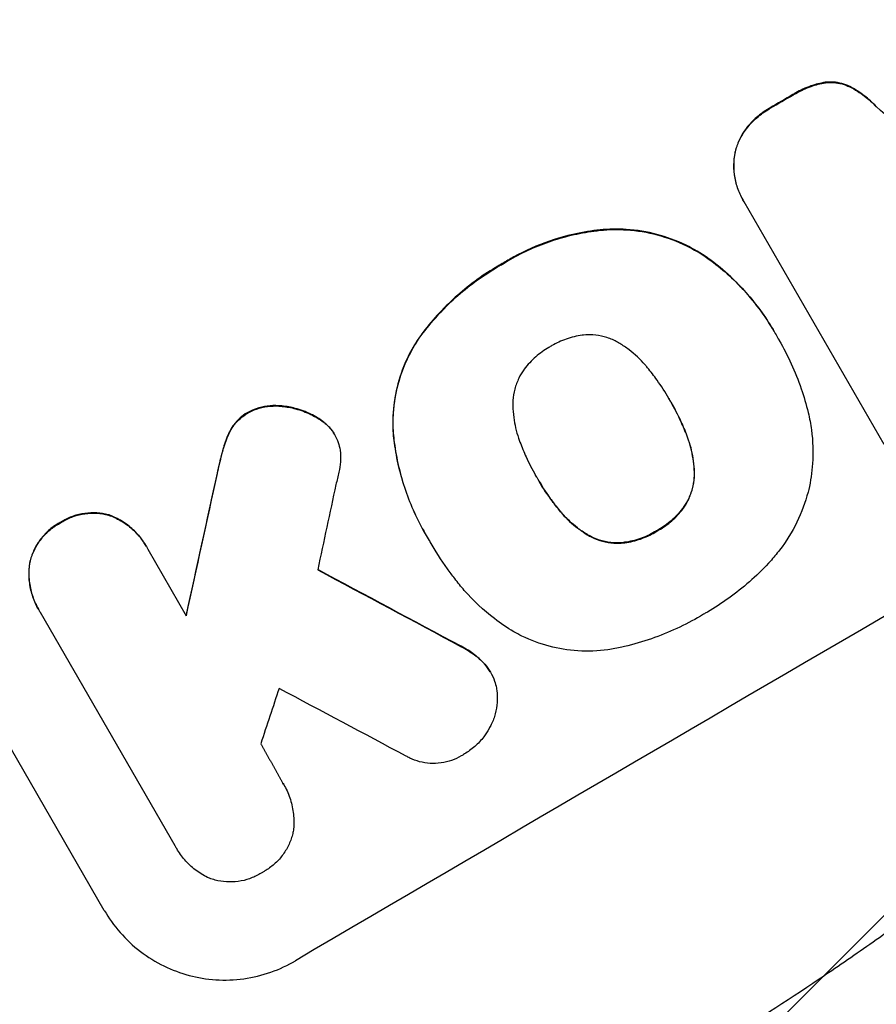
# Model space of a CAD drawing. Units: millimetres. Extents: x -4216 to 3563, y -4081 to 3560.
# Drawn here: x 1879 to 1971, y -2528 to -2423 of the extents above; entities that cross this region are included whole.
import ezdxf

# ---------------------------------------------------------------- set-up
doc = ezdxf.new("R2010")
doc.units = ezdxf.units.MM
doc.header["$LTSCALE"] = 20
doc.linetypes.add('HIDDEN', pattern=[9.525, 6.35, -3.175])
for name, color, linetype in [('2d', 230, 'Continuous'), ('AS-Free_Space', 31, 'HIDDEN'), ('AS-Free_Space_Hatch', 31, 'Continuous')]:
    doc.layers.add(name, color=color, linetype=linetype)

msp = doc.modelspace()

# ---------------------------------------------------------------- hatches: boundary and pattern name
at = {"layer": 'AS-Free_Space_Hatch'}
h = msp.add_hatch(dxfattribs=at)
h.set_pattern_fill('ANSI31', color=256, scale=100, angle=180, style=0)
edge = h.paths.add_edge_path()
edge.add_line((1891.05, -193.38), (2940.06, -2010.32))
edge.add_arc((2074.03, -2510.32), 1000, -150, 30, ccw=False)
edge.add_line((1208, -3010.32), (159, -1193.38))
edge.add_arc((1025.02, -693.38), 1000, 30, 210, ccw=False)

# ---------------------------------------------------------------- linework, layer by layer
at = {"layer": '2d'}
for p, q in [((1965.33, -2429.54), (1965.35, -2429.59)), ((1967.95, -2429.98), (1967.97, -2430.03)), ((1961.88, -2430.85), (1961.91, -2430.9)), ((1959.45, -2432.27), (1959.47, -2432.31)), ((1970.76, -2432.11), (1970.79, -2432.15)), ((1956.92, -2434.43), (1956.95, -2434.47)), ((1955.67, -2437.11), (1955.7, -2437.16)), ((1956.52, -2442.05), (1956.55, -2442.09)), ((1971.64, -2468.23), (1956.67, -2442.29)), ((1941.28, -2445.3), (1941.3, -2445.35)), ((1952.77, -2448.3), (1952.8, -2448.35)), ((1930.84, -2448.91), (1930.87, -2448.95)), ((1888.33, -2517.99), (1850.86, -2453.08)), ((1959.89, -2456.17), (1959.91, -2456.21)), ((1921.91, -2456.88), (1921.93, -2456.92)), ((1960.4, -2457.06), (1960.42, -2457.11)), ((1948.71, -2463.45), (1948.74, -2463.5)), ((1903.66, -2464.81), (1903.68, -2464.85)), ((1907.3, -2464.11), (1907.33, -2464.16)), ((1911.1, -2465.37), (1911.13, -2465.42)), ((1901.76, -2466.75), (1901.79, -2466.79)), ((1912.55, -2466.59), (1912.58, -2466.64)), ((1912.9, -2467.11), (1912.92, -2467.16)), ((1919.19, -2467), (1919.21, -2467.04)), ((1950.55, -2467.29), (1950.58, -2467.33)), ((1901.05, -2468.58), (1901.07, -2468.63)), ((1900.38, -2471.29), (1900.41, -2471.33)), ((1951.33, -2471.15), (1951.36, -2471.19)), ((1934.52, -2471.73), (1934.55, -2471.77)), ((1936.93, -2475.23), (1936.95, -2475.28)), ((1950.17, -2474.97), (1950.2, -2475.01)), ((1883.63, -2476.55), (1883.66, -2476.59)), ((1888.93, -2475.78), (1888.96, -2475.83)), ((1922.6, -2477.72), (1922.62, -2477.77)), ((1947.32, -2477.45), (1947.35, -2477.49)), ((1923.1, -2478.57), (1923.13, -2478.61)), ((1939.89, -2477.82), (1939.92, -2477.87)), ((1943.78, -2478.69), (1943.8, -2478.74)), ((1892.79, -2479.07), (1892.82, -2479.12)), ((1892.98, -2479.42), (1897.09, -2486.53)), ((1880.36, -2480.81), (1880.39, -2480.86)), ((1881.29, -2485.8), (1881.31, -2485.85)), ((1895.89, -2511.09), (1881.5, -2486.16)), ((1926.43, -2489.78), (1926.46, -2489.83)), ((1928.81, -2491.51), (1928.84, -2491.55)), ((1929.55, -2492.5), (1929.58, -2492.55)), ((1907.47, -2504.5), (1907.5, -2504.55)), ((1896.03, -2511.34), (1896.06, -2511.38))]:
    msp.add_line(p, q, dxfattribs=at)
at = {"layer": '2d', "extrusion": (0, 0, -1)}
for centre, major_axis, ratio, start_param, end_param in [((2014.43, -2407.08), (952.63, 550), 0.052336, 4.575914, 4.848864), ((2040.3, -2451.9), (950.9, 549), 0.052336, 4.657528, 4.660097), ((1970.84, -2331.59), (350.74, 1587.76), 0.023864, 4.609381, 4.618995), ((2151.85, -2645.1), (-1838.54, 989.05), 0.014477, 1.431701, 1.44011)]:
    msp.add_ellipse(centre, major_axis=major_axis, ratio=ratio, start_param=start_param, end_param=end_param, dxfattribs=at)
at = {"layer": '2d'}
for centre, major_axis, ratio, start_param, end_param in [((2014.43, -2407.08), (951.76, 549.5), 0.052336, 1.434197, 1.707396), ((2066.85, -2497.88), (951.76, 549.5), 0.052336, 1.434197, 1.707396), ((2040.3, -2451.9), (951.76, 549.5), 0.052336, 1.623041, 1.625607), ((2119.85, -2589.68), (-2628.36, 2354.72), 0.005076, -1.515372, -1.509496), ((1970.84, -2331.59), (351.06, 1589.2), 0.023864, 1.664081, 1.673687), ((1979.6, -2346.76), (345.17, 1597.4), 0.023624, 1.654704, 1.660421), ((2151.85, -2645.1), (-1840.22, 989.95), 0.014477, -1.440208, -1.431825), ((1993.6, -2371.01), (465.93, 1388.25), 0.029425, 1.669578, 1.673855), ((2163.79, -2665.78), (-1834.61, 982.23), 0.01457, -1.430038, -1.422573)]:
    msp.add_ellipse(centre, major_axis=major_axis, ratio=ratio, start_param=start_param, end_param=end_param, dxfattribs=at)
for points, knots in [([(1887.84, -2557.83), (1895.07, -2556.95), (1902.46, -2555.33), (1913.78, -2551.8), (1917.59, -2550.45), (1923.38, -2548.13), (1925.32, -2547.32), (1928.24, -2546.02), (1929.71, -2545.36), (1931.42, -2544.56), (1932.28, -2544.15), (1932.71, -2543.94), (1932.93, -2543.84), (1933.04, -2543.78), (1933.09, -2543.76), (1933.11, -2543.75), (1933.13, -2543.74), (1933.14, -2543.73), (1939.46, -2540.67), (1946.04, -2537.05), (1956.31, -2530.79), (1959.8, -2528.56), (1965.13, -2525.01), (1966.93, -2523.79), (1969.65, -2521.91), (1971.01, -2520.95), (1972.61, -2519.82), (1973.42, -2519.24), (1973.82, -2518.96), (1974.02, -2518.81), (1974.12, -2518.74), (1974.17, -2518.7), (1974.2, -2518.69), (1974.21, -2518.68), (1974.22, -2518.67), (1974.22, -2518.67), (1976.89, -2516.75), (1979.8, -2514.61), (1984.53, -2511.07), (1986.17, -2509.84), (1988.72, -2507.9), (1990.01, -2506.91), (1991.56, -2505.72), (1992.35, -2505.12), (1992.75, -2504.81), (1992.94, -2504.66), (1993.04, -2504.58), (1993.09, -2504.55), (1993.11, -2504.53), (1993.13, -2504.52), (1993.14, -2504.51), (1996.19, -2502.16), (2000.75, -2498.64), (2006.07, -2494.52), (2008.73, -2492.45), (2010.06, -2491.42), (2010.72, -2490.91), (2011.06, -2490.65), (2011.22, -2490.52), (2011.31, -2490.45), (2011.34, -2490.43), (2011.37, -2490.41), (2011.38, -2490.4), (2014.01, -2488.35), (2016.93, -2486.15), (2020.95, -2483.18), (2021.87, -2482.5), (2022.82, -2481.81), (2023.03, -2481.66), (2023.14, -2481.58), (2023.43, -2481.36), (2024.03, -2480.93), (2026.19, -2479.37), (2028.09, -2478.02), (2030.31, -2476.46), (2031.14, -2475.89), (2031.95, -2475.34), (2032.06, -2475.26), (2032.08, -2475.24), (2032.13, -2475.21), (2032.21, -2475.16), (2032.49, -2474.97), (2033.15, -2474.52), (2035.36, -2473.02), (2038.93, -2470.68), (2042.02, -2468.74), (2044.3, -2467.34), (2045.44, -2466.66), (2046.75, -2465.89), (2047.41, -2465.5), (2047.68, -2465.34), (2047.87, -2465.23), (2047.97, -2465.18), (2050.96, -2463.45), (2054.06, -2461.76), (2058.99, -2459.21), (2060.68, -2458.35), (2063.28, -2457.07), (2064.6, -2456.43), (2066.17, -2455.68), (2066.96, -2455.3), (2067.36, -2455.11), (2067.56, -2455.02), (2067.66, -2454.97), (2067.71, -2454.95), (2067.73, -2454.94), (2067.75, -2454.93), (2067.75, -2454.93), (2070.67, -2453.56), (2073.85, -2452.11), (2079.06, -2449.82), (2080.86, -2449.04), (2083.67, -2447.83), (2085.11, -2447.22), (2086.82, -2446.49), (2087.69, -2446.12), (2088.13, -2445.94), (2088.35, -2445.85), (2088.46, -2445.8), (2088.51, -2445.78), (2088.54, -2445.77), (2088.56, -2445.76), (2092.14, -2444.26), (2097.49, -2442.03), (2103.75, -2439.46), (2106.88, -2438.18), (2108.44, -2437.54), (2109.12, -2437.26), (2109.56, -2437.08), (2109.78, -2436.99), (2113.62, -2435.43), (2117.22, -2433.93), (2122.64, -2431.6), (2125.34, -2430.43), (2128.51, -2429.02), (2130.09, -2428.32), (2130.88, -2427.96), (2131.27, -2427.78), (2131.47, -2427.7), (2131.57, -2427.65), (2131.62, -2427.63), (2131.64, -2427.62), (2131.65, -2427.61), (2131.66, -2427.61), (2139.94, -2423.87), (2147.57, -2420.11), (2158.04, -2414.43), (2161.36, -2412.53), (2166.11, -2409.67), (2167.65, -2408.71), (2169.9, -2407.28), (2171.01, -2406.56), (2172.28, -2405.72), (2172.91, -2405.3), (2173.22, -2405.09), (2173.38, -2404.99), (2173.45, -2404.93), (2173.49, -2404.91), (2173.51, -2404.9), (2173.52, -2404.89), (2173.53, -2404.89), (2180.74, -2400.01), (2187.23, -2394.9), (2198.81, -2384.22), (2203.89, -2378.64), (2208.27, -2372.83)], [0, 0, 0, 0, 0.0625, 0.0625, 0.09375, 0.09375, 0.109375, 0.109375, 0.117188, 0.121094, 0.123047, 0.124023, 0.124512, 0.124756, 0.124878, 0.124939, 0.124939, 0.125, 0.125, 0.1875, 0.1875, 0.21875, 0.21875, 0.234375, 0.234375, 0.242188, 0.246094, 0.248047, 0.249023, 0.249512, 0.249756, 0.249878, 0.249939, 0.249969, 0.249969, 0.25, 0.25, 0.28125, 0.28125, 0.296875, 0.296875, 0.304688, 0.308594, 0.310547, 0.311523, 0.312012, 0.312256, 0.312378, 0.312439, 0.312439, 0.3125, 0.3125, 0.34375, 0.359375, 0.367188, 0.371094, 0.373047, 0.374023, 0.374512, 0.374756, 0.374878, 0.374878, 0.375, 0.375, 0.40625, 0.40625, 0.414063, 0.415039, 0.415039, 0.416016, 0.416016, 0.417969, 0.421875, 0.4375, 0.4375, 0.445313, 0.446289, 0.446289, 0.446533, 0.446533, 0.446777, 0.447266, 0.449219, 0.453125, 0.46875, 0.484375, 0.484375, 0.492188, 0.496094, 0.498047, 0.499023, 0.499023, 0.5, 0.5, 0.53125, 0.53125, 0.546875, 0.546875, 0.554688, 0.558594, 0.560547, 0.561523, 0.562012, 0.562256, 0.562378, 0.562439, 0.562439, 0.5625, 0.5625, 0.59375, 0.59375, 0.609375, 0.609375, 0.617188, 0.621094, 0.623047, 0.624023, 0.624512, 0.624756, 0.624878, 0.624878, 0.625, 0.625, 0.65625, 0.671875, 0.679688, 0.683594, 0.685547, 0.685547, 0.6875, 0.6875, 0.71875, 0.71875, 0.734375, 0.742188, 0.746094, 0.748047, 0.749023, 0.749512, 0.749756, 0.749878, 0.749939, 0.749939, 0.75, 0.75, 0.8125, 0.8125, 0.84375, 0.84375, 0.859375, 0.859375, 0.867188, 0.871094, 0.873047, 0.874023, 0.874512, 0.874756, 0.874878, 0.874939, 0.874939, 0.875, 0.875, 0.9375, 0.9375, 1, 1, 1, 1]), ([(1965.33, -2429.54), (1964.81, -2429.63), (1964.29, -2429.76), (1963.22, -2430.13), (1962.68, -2430.38), (1962.08, -2430.73), (1961.98, -2430.79), (1961.88, -2430.85)], [38.694944, 38.694944, 38.694944, 38.694944, 40.188424, 40.188424, 41.936852, 41.936852, 42.275137, 42.275137, 42.275137, 42.275137]), ([(1961.91, -2430.9), (1962.01, -2430.84), (1962.1, -2430.78), (1962.7, -2430.43), (1963.25, -2430.17), (1964.32, -2429.8), (1964.83, -2429.67), (1965.35, -2429.59)], [13.642433, 13.642433, 13.642433, 13.642433, 13.980719, 13.980719, 15.729151, 15.729151, 17.222634, 17.222634, 17.222634, 17.222634]), ([(1967.95, -2429.98), (1967.67, -2429.85), (1967.39, -2429.75), (1966.81, -2429.59), (1966.51, -2429.54), (1965.91, -2429.5), (1965.62, -2429.51), (1965.33, -2429.54)], [17.182582, 17.182582, 17.182582, 17.182582, 18.059278, 18.059278, 18.962935, 18.962935, 19.784992, 19.784992, 19.784992, 19.784992]), ([(1965.35, -2429.59), (1965.64, -2429.55), (1965.93, -2429.55), (1966.53, -2429.59), (1966.84, -2429.64), (1967.41, -2429.79), (1967.7, -2429.9), (1967.97, -2430.03)], [9.114017, 9.114017, 9.114017, 9.114017, 9.936077, 9.936077, 10.839735, 10.839735, 11.716431, 11.716431, 11.716431, 11.716431]), ([(1970.76, -2432.11), (1970.38, -2431.7), (1969.95, -2431.32), (1969.01, -2430.6), (1968.49, -2430.27), (1967.95, -2429.98)], [34.633292, 34.633292, 34.633292, 34.633292, 36.238454, 36.238454, 37.989587, 37.989587, 37.989587, 37.989587]), ([(1967.97, -2430.03), (1968.52, -2430.31), (1969.04, -2430.64), (1969.98, -2431.36), (1970.4, -2431.75), (1970.79, -2432.15)], [26.438315, 26.438315, 26.438315, 26.438315, 28.190673, 28.190673, 29.79455, 29.79455, 29.79455, 29.79455]), ([(1959.45, -2432.27), (1959.41, -2432.29), (1959.37, -2432.31), (1958.88, -2432.6), (1958.42, -2432.92), (1957.61, -2433.63), (1957.25, -2434.01), (1956.92, -2434.43)], [38.296144, 38.296144, 38.296144, 38.296144, 38.424394, 38.424394, 40.026337, 40.026337, 41.51379, 41.51379, 41.51379, 41.51379]), ([(1956.95, -2434.47), (1957.28, -2434.06), (1957.64, -2433.67), (1958.45, -2432.96), (1958.9, -2432.64), (1959.4, -2432.35), (1959.44, -2432.33), (1959.47, -2432.31)], [9.720301, 9.720301, 9.720301, 9.720301, 11.207758, 11.207758, 12.809705, 12.809705, 12.937955, 12.937955, 12.937955, 12.937955]), ([(1956.92, -2434.43), (1956.91, -2434.45), (1956.89, -2434.46), (1956.61, -2434.83), (1956.38, -2435.2), (1956.01, -2435.97), (1955.86, -2436.37), (1955.73, -2436.88), (1955.7, -2437), (1955.67, -2437.11)], [31.874962, 31.874962, 31.874962, 31.874962, 31.944197, 31.944197, 33.173453, 33.173453, 34.402709, 34.402709, 34.753679, 34.753679, 34.753679, 34.753679]), ([(1955.7, -2437.16), (1955.72, -2437.04), (1955.75, -2436.93), (1955.89, -2436.42), (1956.03, -2436.02), (1956.41, -2435.25), (1956.64, -2434.88), (1956.92, -2434.51), (1956.93, -2434.49), (1956.95, -2434.47)], [4.561453, 4.561453, 4.561453, 4.561453, 4.910264, 4.910264, 6.140074, 6.140074, 7.369883, 7.369883, 7.440153, 7.440153, 7.440153, 7.440153]), ([(1955.67, -2437.11), (1955.62, -2437.38), (1955.59, -2437.66), (1955.54, -2438.41), (1955.55, -2438.9), (1955.68, -2439.85), (1955.79, -2440.33), (1956.1, -2441.23), (1956.3, -2441.66), (1956.52, -2442.05)], [-4.89032, -4.89032, -4.89032, -4.89032, -4.091146, -4.091146, -2.72743, -2.72743, -1.363715, -1.363715, 0, 0, 0, 0]), ([(1956.67, -2442.29), (1956.63, -2442.23), (1956.59, -2442.16), (1956.55, -2442.09), (1956.32, -2441.7), (1956.13, -2441.27), (1955.82, -2440.37), (1955.71, -2439.9), (1955.58, -2438.94), (1955.56, -2438.46), (1955.62, -2437.7), (1955.65, -2437.43), (1955.7, -2437.16)], [-0.23204, -0.23204, -0.23204, -0.23204, 0, 0, 0, 1.363715, 1.363715, 2.72743, 2.72743, 4.091145, 4.091145, 4.890323, 4.890323, 4.890323, 4.890323]), ([(1941.28, -2445.3), (1940.83, -2445.35), (1940.37, -2445.41), (1938.52, -2445.71), (1937.16, -2446.06), (1934.6, -2446.95), (1933.31, -2447.51), (1931.65, -2448.42), (1931.24, -2448.66), (1930.84, -2448.91)], [92.254234, 92.254234, 92.254234, 92.254234, 93.545319, 93.545319, 97.615845, 97.615845, 101.693126, 101.693126, 103.023564, 103.023564, 103.023564, 103.023564]), ([(1930.87, -2448.95), (1931.08, -2448.82), (1931.29, -2448.69), (1932.17, -2448.18), (1932.87, -2447.81), (1934.32, -2447.14), (1935.07, -2446.84), (1936.61, -2446.31), (1937.4, -2446.07), (1939, -2445.69), (1939.81, -2445.54), (1940.85, -2445.4), (1941.08, -2445.37), (1941.3, -2445.35)], [36.668029, 36.668029, 36.668029, 36.668029, 37.402797, 37.402797, 39.74078, 39.74078, 42.078764, 42.078764, 44.416747, 44.416747, 46.754731, 46.754731, 47.401691, 47.401691, 47.401691, 47.401691]), ([(1952.77, -2448.3), (1952.04, -2447.79), (1951.26, -2447.33), (1949.45, -2446.45), (1948.4, -2446.06), (1946.32, -2445.51), (1945.21, -2445.33), (1943.16, -2445.19), (1942.21, -2445.21), (1941.28, -2445.3)], [59.162339, 59.162339, 59.162339, 59.162339, 61.705385, 61.705385, 64.949785, 64.949785, 68.200119, 68.200119, 70.868619, 70.868619, 70.868619, 70.868619]), ([(1941.3, -2445.35), (1942.24, -2445.25), (1943.19, -2445.24), (1945.25, -2445.37), (1946.35, -2445.56), (1948.44, -2446.11), (1949.49, -2446.5), (1951.29, -2447.38), (1952.07, -2447.83), (1952.8, -2448.35)], [33.076187, 33.076187, 33.076187, 33.076187, 35.751258, 35.751258, 39.003898, 39.003898, 42.24601, 42.24601, 44.782502, 44.782502, 44.782502, 44.782502]), ([(1959.89, -2456.17), (1959.4, -2455.32), (1958.86, -2454.49), (1957.67, -2452.9), (1957.02, -2452.13), (1955.63, -2450.66), (1954.88, -2449.97), (1953.67, -2448.97), (1953.23, -2448.63), (1952.77, -2448.3)], [46.984636, 46.984636, 46.984636, 46.984636, 49.917542, 49.917542, 52.850449, 52.850449, 55.783356, 55.783356, 57.390273, 57.390273, 57.390273, 57.390273]), ([(1930.84, -2448.91), (1930.68, -2449), (1930.52, -2449.09), (1929.62, -2449.62), (1928.88, -2450.09), (1927.45, -2451.12), (1926.75, -2451.68), (1925.4, -2452.87), (1924.75, -2453.5), (1923.51, -2454.83), (1922.92, -2455.53), (1922.21, -2456.46), (1922.06, -2456.67), (1921.91, -2456.88)], [123.070499, 123.070499, 123.070499, 123.070499, 123.632546, 123.632546, 126.21597, 126.21597, 128.799395, 128.799395, 131.382819, 131.382819, 133.966244, 133.966244, 134.693196, 134.693196, 134.693196, 134.693196]), ([(1921.93, -2456.92), (1922.08, -2456.71), (1922.23, -2456.51), (1922.94, -2455.58), (1923.53, -2454.88), (1924.77, -2453.55), (1925.42, -2452.91), (1926.77, -2451.72), (1927.47, -2451.17), (1928.91, -2450.14), (1929.64, -2449.66), (1930.54, -2449.13), (1930.71, -2449.04), (1930.87, -2448.95)], [30.175456, 30.175456, 30.175456, 30.175456, 30.902395, 30.902395, 33.485842, 33.485842, 36.069289, 36.069289, 38.652736, 38.652736, 41.236182, 41.236182, 41.798233, 41.798233, 41.798233, 41.798233]), ([(1952.8, -2448.35), (1953, -2448.49), (1953.21, -2448.64), (1954.07, -2449.31), (1954.72, -2449.85), (1955.94, -2451.01), (1956.53, -2451.61), (1957.62, -2452.86), (1958.13, -2453.51), (1959.08, -2454.84), (1959.52, -2455.53), (1960.03, -2456.41), (1960.13, -2456.6), (1960.24, -2456.8)], [66.290443, 66.290443, 66.290443, 66.290443, 67.002359, 67.002359, 69.389147, 69.389147, 71.775935, 71.775935, 74.162723, 74.162723, 76.549511, 76.549511, 77.215314, 77.215314, 77.215314, 77.215314]), ([(1939.5, -2456.54), (1939.46, -2456.54), (1939.41, -2456.55), (1938.79, -2456.63), (1938.22, -2456.77), (1937.13, -2457.15), (1936.61, -2457.39), (1936.07, -2457.7), (1936.02, -2457.74), (1935.96, -2457.77)], [36.334613, 36.334613, 36.334613, 36.334613, 36.463135, 36.463135, 38.122217, 38.122217, 39.781298, 39.781298, 39.97716, 39.97716, 39.97716, 39.97716]), ([(1943.39, -2457.43), (1943.23, -2457.33), (1943.06, -2457.24), (1942.51, -2456.97), (1942.12, -2456.83), (1941.34, -2456.62), (1940.92, -2456.55), (1940.17, -2456.5), (1939.83, -2456.51), (1939.5, -2456.54)], [22.562103, 22.562103, 22.562103, 22.562103, 23.106632, 23.106632, 24.321627, 24.321627, 25.539079, 25.539079, 26.488609, 26.488609, 26.488609, 26.488609]), ([(1921.91, -2456.88), (1921.48, -2457.51), (1921.1, -2458.16), (1920.31, -2459.79), (1919.95, -2460.78), (1919.43, -2462.73), (1919.26, -2463.76), (1919.14, -2465.53), (1919.14, -2466.27), (1919.19, -2467)], [79.60627, 79.60627, 79.60627, 79.60627, 81.757746, 81.757746, 84.790101, 84.790101, 87.815074, 87.815074, 89.886822, 89.886822, 89.886822, 89.886822]), ([(1919.21, -2467.04), (1919.16, -2466.32), (1919.16, -2465.59), (1919.28, -2463.82), (1919.46, -2462.79), (1919.97, -2460.83), (1920.33, -2459.85), (1921.13, -2458.22), (1921.51, -2457.55), (1921.93, -2456.92)], [7.002645, 7.002645, 7.002645, 7.002645, 9.063853, 9.063853, 12.085137, 12.085137, 15.121205, 15.121205, 17.283249, 17.283249, 17.283249, 17.283249]), ([(1935.96, -2457.77), (1935.91, -2457.8), (1935.86, -2457.83), (1935.32, -2458.14), (1934.85, -2458.48), (1933.96, -2459.26), (1933.56, -2459.69), (1933.17, -2460.2), (1933.15, -2460.22), (1933.13, -2460.25)], [40.180379, 40.180379, 40.180379, 40.180379, 40.362975, 40.362975, 42.048685, 42.048685, 43.734394, 43.734394, 43.835255, 43.835255, 43.835255, 43.835255]), ([(1946.35, -2460.02), (1946.26, -2459.92), (1946.18, -2459.81), (1945.58, -2459.13), (1945, -2458.59), (1944.06, -2457.87), (1943.73, -2457.64), (1943.39, -2457.43)], [37.467283, 37.467283, 37.467283, 37.467283, 37.854095, 37.854095, 40.076184, 40.076184, 41.212708, 41.212708, 41.212708, 41.212708]), ([(1960.24, -2456.8), (1960.3, -2456.9), (1960.36, -2457), (1960.88, -2457.9), (1961.31, -2458.74), (1962.1, -2460.46), (1962.45, -2461.35), (1963.05, -2463.1), (1963.3, -2463.95), (1963.52, -2464.82)], [88.297578, 88.297578, 88.297578, 88.297578, 88.656924, 88.656924, 91.420661, 91.420661, 94.184398, 94.184398, 96.715859, 96.715859, 96.715859, 96.715859]), ([(1933.13, -2460.25), (1932.94, -2460.53), (1932.76, -2460.83), (1932.43, -2461.51), (1932.28, -2461.91), (1932.08, -2462.69), (1932.01, -2463.11), (1931.96, -2463.72), (1931.96, -2463.91), (1931.96, -2464.1)], [31.889694, 31.889694, 31.889694, 31.889694, 32.853902, 32.853902, 34.072058, 34.072058, 35.287542, 35.287542, 35.825201, 35.825201, 35.825201, 35.825201]), ([(1948.74, -2463.5), (1948.7, -2463.44), (1948.67, -2463.37), (1948.25, -2462.65), (1947.83, -2461.99), (1947.05, -2460.9), (1946.71, -2460.45), (1946.35, -2460.02)], [73.51778, 73.51778, 73.51778, 73.51778, 73.72851, 73.72851, 76.028299, 76.028299, 77.653715, 77.653715, 77.653715, 77.653715]), ([(1907.3, -2464.11), (1907.19, -2464.1), (1907.07, -2464.09), (1906.55, -2464.05), (1906.14, -2464.07), (1905.34, -2464.18), (1904.94, -2464.27), (1904.25, -2464.51), (1903.94, -2464.65), (1903.66, -2464.81)], [23.805682, 23.805682, 23.805682, 23.805682, 24.150338, 24.150338, 25.304815, 25.304815, 26.459291, 26.459291, 27.428422, 27.428422, 27.428422, 27.428422]), ([(1950.58, -2467.33), (1950.38, -2466.82), (1950.17, -2466.31), (1949.61, -2465.08), (1949.24, -2464.36), (1948.81, -2463.62), (1948.77, -2463.56), (1948.74, -2463.5)], [72.153028, 72.153028, 72.153028, 72.153028, 73.739428, 73.739428, 76.111017, 76.111017, 76.322995, 76.322995, 76.322995, 76.322995]), ([(1948.83, -2463.66), (1949.22, -2464.33), (1949.58, -2465.03), (1950.14, -2466.26), (1950.35, -2466.77), (1950.55, -2467.29)], [37.830264, 37.830264, 37.830264, 37.830264, 40.161121, 40.161121, 41.760967, 41.760967, 41.760967, 41.760967]), ([(1903.66, -2464.81), (1903.63, -2464.82), (1903.61, -2464.83), (1903.32, -2465), (1903.07, -2465.18), (1902.6, -2465.6), (1902.38, -2465.83), (1902.03, -2466.3), (1901.88, -2466.52), (1901.76, -2466.75)], [21.626581, 21.626581, 21.626581, 21.626581, 21.71252, 21.71252, 22.619067, 22.619067, 23.525615, 23.525615, 24.266448, 24.266448, 24.266448, 24.266448]), ([(1901.79, -2466.79), (1901.91, -2466.56), (1902.05, -2466.34), (1902.4, -2465.88), (1902.62, -2465.64), (1903.1, -2465.23), (1903.35, -2465.05), (1903.63, -2464.88), (1903.66, -2464.87), (1903.68, -2464.85)], [4.684637, 4.684637, 4.684637, 4.684637, 5.425479, 5.425479, 6.332035, 6.332035, 7.238592, 7.238592, 7.324531, 7.324531, 7.324531, 7.324531]), ([(1903.68, -2464.85), (1903.97, -2464.7), (1904.27, -2464.56), (1904.97, -2464.32), (1905.36, -2464.22), (1906.17, -2464.11), (1906.58, -2464.1), (1907.1, -2464.13), (1907.21, -2464.14), (1907.33, -2464.16)], [9.391675, 9.391675, 9.391675, 9.391675, 10.360818, 10.360818, 11.515308, 11.515308, 12.669799, 12.669799, 13.014451, 13.014451, 13.014451, 13.014451]), ([(1911.1, -2465.37), (1910.87, -2465.23), (1910.63, -2465.1), (1909.84, -2464.72), (1909.28, -2464.51), (1908.27, -2464.25), (1907.79, -2464.16), (1907.3, -2464.11)], [32.084228, 32.084228, 32.084228, 32.084228, 32.867462, 32.867462, 34.594254, 34.594254, 36.021677, 36.021677, 36.021677, 36.021677]), ([(1907.33, -2464.16), (1907.82, -2464.2), (1908.3, -2464.29), (1909.31, -2464.56), (1909.87, -2464.76), (1910.65, -2465.15), (1910.89, -2465.28), (1911.13, -2465.42)], [19.352647, 19.352647, 19.352647, 19.352647, 20.78008, 20.78008, 22.506876, 22.506876, 23.290115, 23.290115, 23.290115, 23.290115]), ([(1931.96, -2464.1), (1931.97, -2464.51), (1932, -2464.92), (1932.16, -2466.09), (1932.33, -2466.83), (1932.62, -2467.68), (1932.68, -2467.82), (1932.73, -2467.96)], [63.159427, 63.159427, 63.159427, 63.159427, 64.332686, 64.332686, 66.475202, 66.475202, 66.909313, 66.909313, 66.909313, 66.909313]), ([(1963.52, -2464.82), (1963.66, -2465.43), (1963.78, -2466.05), (1964.02, -2467.87), (1964.05, -2469.07), (1963.91, -2471.21), (1963.77, -2472.14), (1963.57, -2473.04)], [59.420078, 59.420078, 59.420078, 59.420078, 61.200406, 61.200406, 64.594608, 64.594608, 67.325013, 67.325013, 67.325013, 67.325013]), ([(1912.55, -2466.59), (1912.54, -2466.57), (1912.52, -2466.55), (1912.25, -2466.25), (1911.97, -2465.99), (1911.49, -2465.62), (1911.3, -2465.49), (1911.1, -2465.37)], [18.370496, 18.370496, 18.370496, 18.370496, 18.446294, 18.446294, 19.527752, 19.527752, 20.178094, 20.178094, 20.178094, 20.178094]), ([(1911.13, -2465.42), (1911.32, -2465.53), (1911.51, -2465.66), (1912, -2466.03), (1912.28, -2466.29), (1912.54, -2466.6), (1912.56, -2466.62), (1912.58, -2466.64)], [14.551409, 14.551409, 14.551409, 14.551409, 15.198568, 15.198568, 16.281753, 16.281753, 16.359205, 16.359205, 16.359205, 16.359205]), ([(1901.76, -2466.75), (1901.72, -2466.83), (1901.68, -2466.91), (1901.39, -2467.51), (1901.19, -2468.05), (1901.05, -2468.58)], [46.043025, 46.043025, 46.043025, 46.043025, 46.302093, 46.302093, 47.958309, 47.958309, 47.958309, 47.958309]), ([(1901.07, -2468.63), (1901.22, -2468.09), (1901.42, -2467.55), (1901.71, -2466.95), (1901.75, -2466.87), (1901.79, -2466.79)], [6.898307, 6.898307, 6.898307, 6.898307, 8.563515, 8.563515, 8.813997, 8.813997, 8.813997, 8.813997]), ([(1912.58, -2466.64), (1912.71, -2466.81), (1912.82, -2466.98), (1913.08, -2467.42), (1913.21, -2467.71), (1913.4, -2468.28), (1913.47, -2468.56), (1913.52, -2468.84)], [14.04881, 14.04881, 14.04881, 14.04881, 14.658756, 14.658756, 15.571725, 15.571725, 16.383205, 16.383205, 16.383205, 16.383205]), ([(1919.19, -2467), (1919.22, -2467.34), (1919.26, -2467.67), (1919.41, -2468.88), (1919.57, -2469.74), (1919.97, -2471.44), (1920.21, -2472.28), (1920.78, -2473.92), (1921.09, -2474.72), (1921.8, -2476.26), (1922.18, -2477.01), (1922.6, -2477.72)], [-10.865131, -10.865131, -10.865131, -10.865131, -9.906763, -9.906763, -7.430072, -7.430072, -4.953381, -4.953381, -2.476691, -2.476691, 0, 0, 0, 0]), ([(1923.06, -2478.49), (1922.91, -2478.25), (1922.76, -2478.01), (1922.62, -2477.77), (1922.21, -2477.05), (1921.82, -2476.3), (1921.12, -2474.76), (1920.8, -2473.96), (1920.24, -2472.32), (1920, -2471.48), (1919.6, -2469.78), (1919.44, -2468.91), (1919.28, -2467.71), (1919.24, -2467.38), (1919.21, -2467.04)], [-0.8383, -0.8383, -0.8383, -0.8383, 0, 0, 0, 2.479443, 2.479443, 4.958885, 4.958885, 7.438328, 7.438328, 9.91777, 9.91777, 10.865896, 10.865896, 10.865896, 10.865896]), ([(1932.73, -2467.96), (1932.93, -2468.5), (1933.15, -2469.03), (1933.69, -2470.23), (1934.03, -2470.89), (1934.4, -2471.52), (1934.45, -2471.6), (1934.5, -2471.69), (1934.55, -2471.77)], [-3.839663, -3.839663, -3.839663, -3.839663, -2.187947, -2.187947, 0, 0, 0, 0.296734, 0.296734, 0.296734, 0.296734]), ([(1950.55, -2467.29), (1950.61, -2467.43), (1950.66, -2467.58), (1950.96, -2468.45), (1951.14, -2469.21), (1951.29, -2470.37), (1951.32, -2470.76), (1951.33, -2471.15)], [37.018767, 37.018767, 37.018767, 37.018767, 37.463079, 37.463079, 39.664099, 39.664099, 40.766465, 40.766465, 40.766465, 40.766465]), ([(1951.36, -2471.19), (1951.35, -2470.81), (1951.32, -2470.42), (1951.16, -2469.26), (1950.98, -2468.49), (1950.68, -2467.62), (1950.63, -2467.48), (1950.58, -2467.33)], [29.757778, 29.757778, 29.757778, 29.757778, 30.860142, 30.860142, 33.061165, 33.061165, 33.50548, 33.50548, 33.50548, 33.50548]), ([(1901.05, -2468.58), (1900.99, -2468.79), (1900.93, -2468.99), (1900.7, -2469.88), (1900.53, -2470.58), (1900.38, -2471.29)], [206.39771, 206.39771, 206.39771, 206.39771, 207.036755, 207.036755, 209.164716, 209.164716, 209.164716, 209.164716]), ([(1900.41, -2471.33), (1900.55, -2470.64), (1900.71, -2469.96), (1900.95, -2469.07), (1901.01, -2468.85), (1901.07, -2468.63)], [27.424795, 27.424795, 27.424795, 27.424795, 29.507381, 29.507381, 30.192303, 30.192303, 30.192303, 30.192303]), ([(1913.52, -2468.84), (1913.57, -2469.25), (1913.58, -2469.66), (1913.52, -2470.45), (1913.46, -2470.82), (1913.38, -2471.17)], [22.321021, 22.321021, 22.321021, 22.321021, 23.48493, 23.48493, 24.572485, 24.572485, 24.572485, 24.572485]), ([(1951.33, -2471.15), (1951.34, -2471.34), (1951.33, -2471.52), (1951.29, -2472.13), (1951.22, -2472.54), (1951.02, -2473.32), (1950.87, -2473.71), (1950.54, -2474.39), (1950.37, -2474.69), (1950.17, -2474.97)], [22.35415, 22.35415, 22.35415, 22.35415, 22.88691, 22.88691, 24.089482, 24.089482, 25.296556, 25.296556, 26.26397, 26.26397, 26.26397, 26.26397]), ([(1950.2, -2475.01), (1950.39, -2474.73), (1950.57, -2474.44), (1950.9, -2473.75), (1951.04, -2473.36), (1951.25, -2472.59), (1951.32, -2472.17), (1951.36, -2471.57), (1951.36, -2471.38), (1951.36, -2471.19)], [12.294465, 12.294465, 12.294465, 12.294465, 13.261887, 13.261887, 14.468969, 14.468969, 15.67154, 15.67154, 16.204297, 16.204297, 16.204297, 16.204297]), ([(1934.55, -2471.77), (1934.58, -2471.83), (1934.61, -2471.88), (1934.64, -2471.93), (1935.03, -2472.61), (1935.46, -2473.29), (1936.26, -2474.4), (1936.6, -2474.84), (1936.95, -2475.28)], [-0.181199, -0.181199, -0.181199, -0.181199, 0, 0, 0, 2.366234, 2.366234, 3.988186, 3.988186, 3.988186, 3.988186]), ([(1936.93, -2475.23), (1936.57, -2474.8), (1936.23, -2474.35), (1935.44, -2473.25), (1935.01, -2472.58), (1934.62, -2471.91)], [-3.988185, -3.988185, -3.988185, -3.988185, -2.36623, -2.36623, -0.026312, -0.026312, -0.026312, -0.026312]), ([(1963.57, -2473.04), (1963.54, -2473.13), (1963.52, -2473.22), (1963.21, -2474.39), (1962.81, -2475.47), (1961.8, -2477.56), (1961.18, -2478.57), (1960.14, -2479.92), (1959.8, -2480.33), (1959.45, -2480.71)], [66.180962, 66.180962, 66.180962, 66.180962, 66.460587, 66.460587, 69.789321, 69.789321, 73.118055, 73.118055, 74.606674, 74.606674, 74.606674, 74.606674]), ([(1888.93, -2475.78), (1888.87, -2475.76), (1888.81, -2475.75), (1888.36, -2475.63), (1887.94, -2475.56), (1887.1, -2475.5), (1886.66, -2475.52), (1885.81, -2475.64), (1885.39, -2475.74), (1884.59, -2476.02), (1884.21, -2476.2), (1883.78, -2476.45), (1883.71, -2476.5), (1883.63, -2476.55)], [24.180935, 24.180935, 24.180935, 24.180935, 24.369282, 24.369282, 25.594744, 25.594744, 26.820205, 26.820205, 28.045666, 28.045666, 29.271127, 29.271127, 29.546395, 29.546395, 29.546395, 29.546395]), ([(1883.66, -2476.59), (1883.73, -2476.54), (1883.81, -2476.49), (1884.24, -2476.24), (1884.62, -2476.06), (1885.42, -2475.78), (1885.84, -2475.68), (1886.69, -2475.56), (1887.12, -2475.55), (1887.97, -2475.6), (1888.38, -2475.67), (1888.83, -2475.79), (1888.89, -2475.81), (1888.96, -2475.83)], [9.4841, 9.4841, 9.4841, 9.4841, 9.759373, 9.759373, 10.984855, 10.984855, 12.210337, 12.210337, 13.435819, 13.435819, 14.661301, 14.661301, 14.849629, 14.849629, 14.849629, 14.849629]), ([(1939.89, -2477.82), (1939.54, -2477.61), (1939.2, -2477.38), (1938.27, -2476.66), (1937.71, -2476.14), (1937.11, -2475.46), (1937.02, -2475.35), (1936.93, -2475.23)], [63.756597, 63.756597, 63.756597, 63.756597, 64.925002, 64.925002, 67.084969, 67.084969, 67.510458, 67.510458, 67.510458, 67.510458]), ([(1936.95, -2475.28), (1937.05, -2475.39), (1937.14, -2475.51), (1937.73, -2476.19), (1938.29, -2476.71), (1939.22, -2477.42), (1939.56, -2477.66), (1939.92, -2477.87)], [1.734478, 1.734478, 1.734478, 1.734478, 2.159966, 2.159966, 4.319933, 4.319933, 5.488343, 5.488343, 5.488343, 5.488343]), ([(1950.17, -2474.97), (1950.14, -2475), (1950.12, -2475.04), (1949.74, -2475.54), (1949.34, -2475.96), (1948.48, -2476.71), (1948.02, -2477.04), (1947.48, -2477.36), (1947.4, -2477.4), (1947.32, -2477.45)], [35.811018, 35.811018, 35.811018, 35.811018, 35.941258, 35.941258, 37.576592, 37.576592, 39.211926, 39.211926, 39.4782, 39.4782, 39.4782, 39.4782]), ([(1947.35, -2477.49), (1947.43, -2477.45), (1947.5, -2477.4), (1948.05, -2477.09), (1948.51, -2476.76), (1949.37, -2476.01), (1949.76, -2475.58), (1950.14, -2475.09), (1950.17, -2475.05), (1950.2, -2475.01)], [12.80692, 12.80692, 12.80692, 12.80692, 13.073196, 13.073196, 14.708538, 14.708538, 16.34388, 16.34388, 16.474123, 16.474123, 16.474123, 16.474123]), ([(1883.63, -2476.55), (1883.55, -2476.59), (1883.47, -2476.63), (1883.04, -2476.88), (1882.7, -2477.13), (1882.07, -2477.69), (1881.77, -2478.01), (1881.25, -2478.69), (1881.03, -2479.06), (1880.66, -2479.83), (1880.51, -2480.23), (1880.39, -2480.68), (1880.38, -2480.75), (1880.36, -2480.81)], [28.943423, 28.943423, 28.943423, 28.943423, 29.214265, 29.214265, 30.438156, 30.438156, 31.662047, 31.662047, 32.885938, 32.885938, 34.109829, 34.109829, 34.305378, 34.305378, 34.305378, 34.305378]), ([(1880.39, -2480.86), (1880.4, -2480.79), (1880.42, -2480.73), (1880.54, -2480.27), (1880.68, -2479.88), (1881.05, -2479.11), (1881.28, -2478.74), (1881.8, -2478.05), (1882.09, -2477.73), (1882.73, -2477.17), (1883.07, -2476.93), (1883.5, -2476.68), (1883.58, -2476.63), (1883.66, -2476.59)], [4.649237, 4.649237, 4.649237, 4.649237, 4.844766, 4.844766, 6.068679, 6.068679, 7.292592, 7.292592, 8.516506, 8.516506, 9.740419, 9.740419, 10.011266, 10.011266, 10.011266, 10.011266]), ([(1892.79, -2479.07), (1892.55, -2478.66), (1892.27, -2478.25), (1891.61, -2477.5), (1891.24, -2477.15), (1890.43, -2476.53), (1890, -2476.27), (1889.34, -2475.95), (1889.14, -2475.86), (1888.93, -2475.78)], [23.081423, 23.081423, 23.081423, 23.081423, 24.519887, 24.519887, 25.958351, 25.958351, 27.396815, 27.396815, 28.049994, 28.049994, 28.049994, 28.049994]), ([(1888.96, -2475.83), (1889.17, -2475.91), (1889.38, -2476), (1890.03, -2476.32), (1890.46, -2476.58), (1891.27, -2477.2), (1891.64, -2477.55), (1892.29, -2478.3), (1892.58, -2478.7), (1892.88, -2479.22), (1892.93, -2479.32), (1892.98, -2479.42)], [18.113436, 18.113436, 18.113436, 18.113436, 18.776188, 18.776188, 20.211332, 20.211332, 21.646477, 21.646477, 23.081621, 23.081621, 23.424408, 23.424408, 23.424408, 23.424408]), ([(1947.32, -2477.45), (1947.25, -2477.49), (1947.18, -2477.53), (1946.64, -2477.85), (1946.13, -2478.09), (1945.04, -2478.46), (1944.47, -2478.6), (1943.86, -2478.68), (1943.82, -2478.69), (1943.78, -2478.69)], [39.283201, 39.283201, 39.283201, 39.283201, 39.52511, 39.52511, 41.1741, 41.1741, 42.82309, 42.82309, 42.938744, 42.938744, 42.938744, 42.938744]), ([(1943.8, -2478.74), (1943.84, -2478.74), (1943.88, -2478.73), (1944.5, -2478.65), (1945.07, -2478.51), (1946.15, -2478.13), (1946.67, -2477.89), (1947.21, -2477.58), (1947.28, -2477.53), (1947.35, -2477.49)], [9.763992, 9.763992, 9.763992, 9.763992, 9.879648, 9.879648, 11.528647, 11.528647, 13.177646, 13.177646, 13.419557, 13.419557, 13.419557, 13.419557]), ([(1925.76, -2482.54), (1925.49, -2482.2), (1925.23, -2481.85), (1924.31, -2480.55), (1923.69, -2479.59), (1923.13, -2478.61), (1923.1, -2478.57), (1923.08, -2478.53), (1923.06, -2478.49)], [-4.647717, -4.647717, -4.647717, -4.647717, -3.386318, -3.386318, 0, 0, 0, 0.143603, 0.143603, 0.143603, 0.143603]), ([(1943.78, -2478.69), (1943.43, -2478.73), (1943.08, -2478.74), (1942.32, -2478.69), (1941.91, -2478.62), (1941.14, -2478.41), (1940.75, -2478.27), (1940.21, -2478.01), (1940.05, -2477.92), (1939.89, -2477.82)], [31.460657, 31.460657, 31.460657, 31.460657, 32.455093, 32.455093, 33.659563, 33.659563, 34.85891, 34.85891, 35.384325, 35.384325, 35.384325, 35.384325]), ([(1939.92, -2477.87), (1940.07, -2477.96), (1940.24, -2478.05), (1940.77, -2478.32), (1941.16, -2478.46), (1941.93, -2478.66), (1942.34, -2478.73), (1943.1, -2478.78), (1943.46, -2478.78), (1943.8, -2478.74)], [3.072631, 3.072631, 3.072631, 3.072631, 3.598042, 3.598042, 4.797389, 4.797389, 6.001868, 6.001868, 6.996314, 6.996314, 6.996314, 6.996314]), ([(1880.36, -2480.81), (1880.33, -2481.03), (1880.3, -2481.26), (1880.25, -2481.98), (1880.27, -2482.49), (1880.4, -2483.5), (1880.52, -2483.99), (1880.84, -2484.94), (1881.05, -2485.39), (1881.29, -2485.8)], [-4.949683, -4.949683, -4.949683, -4.949683, -4.299608, -4.299608, -2.866406, -2.866406, -1.433203, -1.433203, 0, 0, 0, 0]), ([(1881.5, -2486.16), (1881.44, -2486.06), (1881.37, -2485.95), (1881.31, -2485.85), (1881.07, -2485.44), (1880.87, -2484.99), (1880.54, -2484.04), (1880.43, -2483.54), (1880.29, -2482.54), (1880.28, -2482.03), (1880.33, -2481.3), (1880.35, -2481.08), (1880.39, -2480.86)], [-0.359399, -0.359399, -0.359399, -0.359399, 0, 0, 0, 1.433208, 1.433208, 2.866417, 2.866417, 4.299625, 4.299625, 4.949699, 4.949699, 4.949699, 4.949699]), ([(1959.45, -2480.71), (1959.39, -2480.78), (1959.33, -2480.85), (1958.62, -2481.61), (1957.94, -2482.27), (1956.52, -2483.51), (1955.79, -2484.09), (1954.29, -2485.17), (1953.53, -2485.66), (1952.65, -2486.18), (1952.54, -2486.24), (1952.43, -2486.3)], [120.942186, 120.942186, 120.942186, 120.942186, 121.199775, 121.199775, 123.896785, 123.896785, 126.593796, 126.593796, 129.290806, 129.290806, 129.660091, 129.660091, 129.660091, 129.660091]), ([(1932.07, -2488.23), (1931.36, -2487.8), (1930.66, -2487.33), (1928.83, -2485.93), (1927.74, -2484.91), (1926.42, -2483.4), (1926.08, -2482.97), (1925.76, -2482.54)], [123.424961, 123.424961, 123.424961, 123.424961, 125.795627, 125.795627, 129.985496, 129.985496, 131.553418, 131.553418, 131.553418, 131.553418]), ([(1952.43, -2486.3), (1952.29, -2486.38), (1952.15, -2486.47), (1951.2, -2487.03), (1950.35, -2487.47), (1948.59, -2488.28), (1947.69, -2488.65), (1945.83, -2489.29), (1944.87, -2489.57), (1943.81, -2489.83), (1943.72, -2489.85), (1943.62, -2489.87)], [135.101515, 135.101515, 135.101515, 135.101515, 135.597811, 135.597811, 138.427958, 138.427958, 141.258105, 141.258105, 144.088252, 144.088252, 144.366696, 144.366696, 144.366696, 144.366696]), ([(1943.62, -2489.87), (1943.13, -2489.99), (1942.63, -2490.08), (1941.06, -2490.3), (1939.98, -2490.33), (1937.86, -2490.2), (1936.83, -2490.03), (1934.88, -2489.51), (1933.89, -2489.15), (1932.65, -2488.54), (1932.36, -2488.39), (1932.07, -2488.23)], [77.725382, 77.725382, 77.725382, 77.725382, 79.173576, 79.173576, 82.223205, 82.223205, 85.272834, 85.272834, 88.315031, 88.315031, 89.256973, 89.256973, 89.256973, 89.256973]), ([(1928.81, -2491.51), (1928.52, -2491.21), (1928.21, -2490.94), (1927.43, -2490.33), (1926.94, -2490.03), (1926.43, -2489.78)], [28.966531, 28.966531, 28.966531, 28.966531, 30.146891, 30.146891, 31.770366, 31.770366, 31.770366, 31.770366]), ([(1926.46, -2489.83), (1926.96, -2490.08), (1927.45, -2490.38), (1928.23, -2490.98), (1928.55, -2491.26), (1928.84, -2491.55)], [21.845482, 21.845482, 21.845482, 21.845482, 23.464067, 23.464067, 24.649542, 24.649542, 24.649542, 24.649542]), ([(1929.55, -2492.5), (1929.38, -2492.21), (1929.18, -2491.92), (1928.9, -2491.6), (1928.86, -2491.55), (1928.81, -2491.51)], [16.417787, 16.417787, 16.417787, 16.417787, 17.440382, 17.440382, 17.625802, 17.625802, 17.625802, 17.625802]), ([(1928.84, -2491.55), (1928.88, -2491.6), (1928.93, -2491.65), (1929.2, -2491.97), (1929.41, -2492.25), (1929.75, -2492.84), (1929.9, -2493.17), (1930.09, -2493.74), (1930.16, -2493.99), (1930.21, -2494.24)], [15.209862, 15.209862, 15.209862, 15.209862, 15.395283, 15.395283, 16.417877, 16.417877, 17.442055, 17.442055, 18.164936, 18.164936, 18.164936, 18.164936]), ([(1930.21, -2494.24), (1930.22, -2494.33), (1930.24, -2494.42), (1930.3, -2494.93), (1930.32, -2495.35), (1930.26, -2496.19), (1930.19, -2496.59), (1929.99, -2497.37), (1929.85, -2497.76), (1929.59, -2498.28), (1929.51, -2498.43), (1929.43, -2498.57)], [21.35293, 21.35293, 21.35293, 21.35293, 21.605558, 21.605558, 22.802148, 22.802148, 23.998737, 23.998737, 25.203358, 25.203358, 25.672248, 25.672248, 25.672248, 25.672248]), ([(1929.43, -2498.57), (1929.26, -2498.87), (1929.08, -2499.16), (1928.58, -2499.82), (1928.25, -2500.17), (1927.54, -2500.79), (1927.17, -2501.06), (1926.79, -2501.28)], [28.90976, 28.90976, 28.90976, 28.90976, 29.884853, 29.884853, 31.245772, 31.245772, 32.581112, 32.581112, 32.581112, 32.581112]), ([(1926.79, -2501.28), (1926.68, -2501.36), (1926.57, -2501.43), (1926.14, -2501.68), (1925.79, -2501.84), (1925.06, -2502.09), (1924.68, -2502.19), (1923.91, -2502.29), (1923.51, -2502.31), (1922.74, -2502.26), (1922.36, -2502.2), (1921.65, -2502.01), (1921.29, -2501.88), (1920.82, -2501.65), (1920.69, -2501.58), (1920.57, -2501.51)], [26.28771, 26.28771, 26.28771, 26.28771, 26.677126, 26.677126, 27.790951, 27.790951, 28.904776, 28.904776, 30.018601, 30.018601, 31.132425, 31.132425, 32.242083, 32.242083, 32.649675, 32.649675, 32.649675, 32.649675]), ([(1907.38, -2504.35), (1907.42, -2504.41), (1907.46, -2504.48), (1907.75, -2504.98), (1907.97, -2505.46), (1908.31, -2506.46), (1908.43, -2506.99), (1908.58, -2508.05), (1908.59, -2508.59), (1908.55, -2509.22), (1908.54, -2509.33), (1908.53, -2509.43)], [24.136842, 24.136842, 24.136842, 24.136842, 24.367509, 24.367509, 25.882557, 25.882557, 27.397604, 27.397604, 28.912652, 28.912652, 29.2137, 29.2137, 29.2137, 29.2137]), ([(2074.03, -2510.32), (2067.17, -2514.28), (2059.93, -2518.24), (2048.49, -2524.11), (2044.58, -2526.05), (2038.57, -2528.94), (2036.54, -2529.9), (2033.46, -2531.33), (2031.91, -2532.04), (2030.09, -2532.87), (2029.17, -2533.28), (2028.71, -2533.49), (2028.49, -2533.59), (2028.37, -2533.64), (2028.31, -2533.67), (2028.29, -2533.68), (2028.27, -2533.69), (2028.26, -2533.69), (2024.68, -2535.29), (2020.96, -2536.91), (2015.17, -2539.33), (2013.2, -2540.14), (2010.2, -2541.35), (2008.68, -2541.96), (2006.89, -2542.67), (2005.99, -2543.02), (2005.53, -2543.2), (2005.31, -2543.28), (2005.19, -2543.33), (2005.14, -2543.35), (2005.11, -2543.36), (2005.1, -2543.37), (2005.09, -2543.37), (2001.7, -2544.69), (1998.07, -2546.05), (1992.25, -2548.16), (1990.25, -2548.87), (1987.16, -2549.95), (1985.59, -2550.49), (1983.71, -2551.12), (1982.76, -2551.44), (1982.29, -2551.6), (1982.05, -2551.68), (1981.93, -2551.72), (1981.87, -2551.74), (1981.84, -2551.75), (1981.82, -2551.75), (1981.82, -2551.75), (1981.81, -2551.75), (1981.81, -2551.76), (1980.23, -2552.28), (1977.5, -2553.18), (1971.67, -2555.01), (1969.44, -2555.7), (1965.64, -2556.83), (1964.3, -2557.22), (1962.18, -2557.84), (1961.1, -2558.15), (1959.78, -2558.52), (1959.11, -2558.71), (1958.77, -2558.81), (1958.6, -2558.85), (1958.52, -2558.88), (1958.47, -2558.89), (1958.45, -2558.89), (1958.44, -2558.9), (1958.44, -2558.9), (1953.63, -2560.24), (1949.27, -2561.38), (1943.39, -2562.85), (1941.55, -2563.3), (1938.95, -2563.92), (1938.11, -2564.11), (1936.9, -2564.4), (1936.3, -2564.54), (1935.62, -2564.69), (1935.29, -2564.77), (1935.12, -2564.8), (1935.04, -2564.82), (1935, -2564.83), (1934.98, -2564.84), (1934.97, -2564.84), (1934.97, -2564.84), (1934.96, -2564.84), (1930.62, -2565.83), (1926.48, -2566.71), (1920.56, -2567.9), (1918.64, -2568.27), (1915.84, -2568.8), (1914.45, -2569.06), (1912.87, -2569.35), (1912.09, -2569.49), (1911.7, -2569.56), (1911.5, -2569.59), (1911.41, -2569.61), (1911.36, -2569.62), (1911.34, -2569.62), (1911.32, -2569.62), (1911.32, -2569.62), (1902.85, -2571.13), (1894.8, -2572.33), (1887.17, -2573.3)], [0.5002861, 0.5002861, 0.5002861, 0.5002861, 0.5627504, 0.5627504, 0.5939825, 0.5939825, 0.6095985, 0.6095985, 0.6174066, 0.6213106, 0.6232626, 0.6242386, 0.6247266, 0.6249706, 0.6250926, 0.6251536, 0.6251536, 0.6252146, 0.6252146, 0.6564467, 0.6564467, 0.6720628, 0.6720628, 0.6798708, 0.6837748, 0.6857268, 0.6867028, 0.6871908, 0.6874348, 0.6875568, 0.6876178, 0.6876178, 0.6876788, 0.6876788, 0.7189109, 0.7189109, 0.734527, 0.734527, 0.742335, 0.746239, 0.7481911, 0.7491671, 0.7496551, 0.7498991, 0.7500211, 0.7500821, 0.7501126, 0.7501278, 0.7501278, 0.7501431, 0.7501431, 0.7813752, 0.7813752, 0.7969912, 0.7969912, 0.8047993, 0.8047993, 0.8087033, 0.8106553, 0.8116313, 0.8121193, 0.8123633, 0.8124853, 0.8125463, 0.8125768, 0.8125768, 0.8126073, 0.8126073, 0.8438394, 0.8438394, 0.8594555, 0.8594555, 0.8672635, 0.8672635, 0.8711675, 0.8731195, 0.8740955, 0.8745835, 0.8748275, 0.8749495, 0.8750105, 0.875041, 0.875041, 0.8750715, 0.8750715, 0.9063036, 0.9063036, 0.9219197, 0.9219197, 0.9297277, 0.9336318, 0.9355838, 0.9365598, 0.9370478, 0.9372918, 0.9374138, 0.9374748, 0.9374748, 0.9375358, 0.9375358, 1, 1, 1, 1]), ([(1908.53, -2509.43), (1908.5, -2509.59), (1908.47, -2509.75), (1908.32, -2510.29), (1908.18, -2510.68), (1907.81, -2511.43), (1907.59, -2511.79), (1907.08, -2512.47), (1906.79, -2512.78), (1906.16, -2513.33), (1905.83, -2513.58), (1905.39, -2513.83), (1905.3, -2513.88), (1905.21, -2513.93)], [23.516339, 23.516339, 23.516339, 23.516339, 23.993283, 23.993283, 25.196558, 25.196558, 26.399832, 26.399832, 27.603107, 27.603107, 28.806382, 28.806382, 29.117654, 29.117654, 29.117654, 29.117654]), ([(1899.56, -2514.55), (1899.49, -2514.52), (1899.43, -2514.49), (1898.9, -2514.24), (1898.46, -2513.97), (1897.64, -2513.34), (1897.26, -2512.99), (1896.59, -2512.22), (1896.3, -2511.81), (1896.06, -2511.38), (1896, -2511.29), (1895.95, -2511.19), (1895.89, -2511.09)], [-4.605361, -4.605361, -4.605361, -4.605361, -4.396797, -4.396797, -2.931198, -2.931198, -1.465599, -1.465599, 0, 0, 0, 0.334248, 0.334248, 0.334248, 0.334248]), ([(1905.21, -2513.93), (1905.13, -2513.98), (1905.04, -2514.03), (1904.62, -2514.28), (1904.24, -2514.46), (1903.46, -2514.74), (1903.05, -2514.84), (1902.21, -2514.95), (1901.79, -2514.97), (1900.96, -2514.92), (1900.55, -2514.85), (1899.96, -2514.69), (1899.76, -2514.63), (1899.56, -2514.55)], [28.489331, 28.489331, 28.489331, 28.489331, 28.787143, 28.787143, 29.990133, 29.990133, 31.193124, 31.193124, 32.396115, 32.396115, 33.599105, 33.599105, 34.233303, 34.233303, 34.233303, 34.233303]), ([(1888.33, -2517.99), (1888.8, -2518.8), (1889.37, -2519.6), (1890.66, -2521.08), (1891.39, -2521.77), (1892.97, -2522.97), (1893.82, -2523.5), (1895.58, -2524.35), (1896.49, -2524.69), (1898.3, -2525.17), (1899.26, -2525.33), (1901.23, -2525.46), (1902.23, -2525.42), (1904.22, -2525.15), (1905.19, -2524.91), (1907.06, -2524.26), (1907.94, -2523.84), (1908.75, -2523.36)], [45.415862, 45.415862, 45.415862, 45.415862, 48.23989, 48.23989, 51.063917, 51.063917, 53.887944, 53.887944, 56.711971, 56.711971, 59.567238, 59.567238, 62.422504, 62.422504, 65.277771, 65.277771, 68.133038, 68.133038, 68.133038, 68.133038])]:
    msp.add_open_spline(points, degree=3, knots=knots, dxfattribs=at)
for points in [[(1960.4, -2457.06), (1960.34, -2456.97), (1960.29, -2456.87), (1960.23, -2456.78)], [(1948.62, -2463.29), (1948.65, -2463.34), (1948.68, -2463.4), (1948.71, -2463.45)], [(1912.9, -2467.11), (1912.8, -2466.94), (1912.68, -2466.76), (1912.55, -2466.59)], [(1913.38, -2471.17), (1913.29, -2471.63), (1913.18, -2472.07), (1913.07, -2472.51)], [(1934.52, -2471.73), (1934.47, -2471.65), (1934.43, -2471.57), (1934.38, -2471.49)], [(1923.05, -2478.48), (1923.07, -2478.51), (1923.08, -2478.54), (1923.1, -2478.57)], [(1907.47, -2504.5), (1907.43, -2504.44), (1907.4, -2504.38), (1907.36, -2504.32)], [(1895.87, -2511.04), (1895.92, -2511.14), (1895.97, -2511.24), (1896.03, -2511.34)]]:
    msp.add_open_spline(points, degree=3, dxfattribs=at)
msp.add_rational_spline([(1905.04, -2500.19), (1906.21, -2502.27), (1907.38, -2504.35)], [0.999999968252, 0.999999949753, 0.999999972816], degree=2, dxfattribs=at)
at = {"layer": 'AS-Free_Space', "flags": 128}
msp.add_lwpolyline([(1891.05, -193.38), (2940.06, -2010.32, -1), (1208, -3010.32), (159, -1193.38, -1), (1891.05, -193.38)], format="xyb", close=True, dxfattribs=at)

doc.saveas('drawing.dxf')
